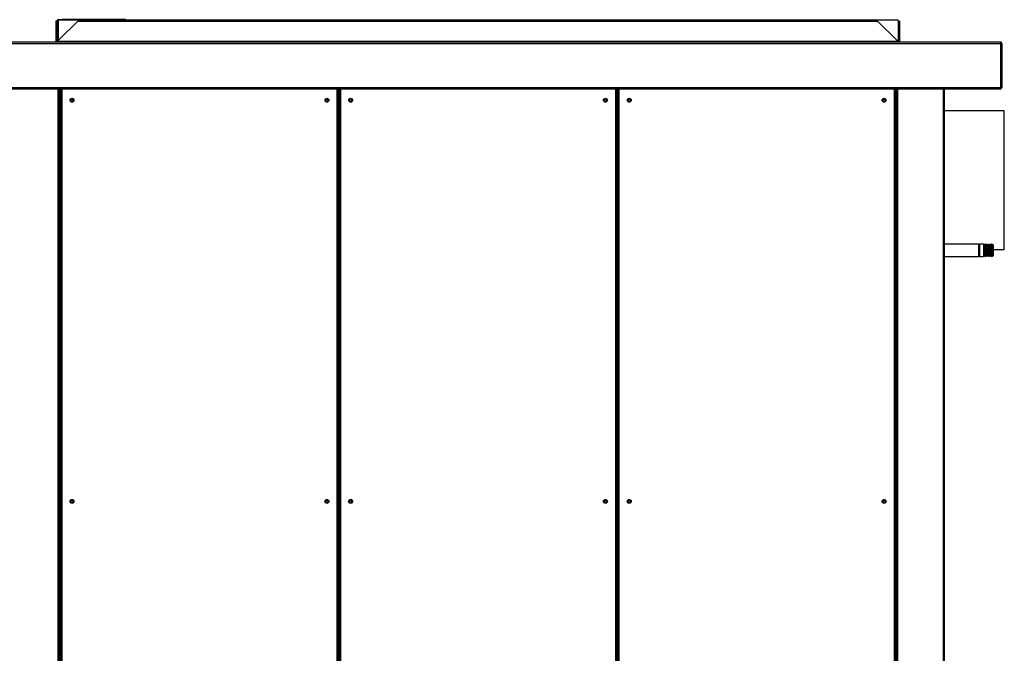
# Model space of a CAD drawing. Units: millimetres. Extents: x 202 to 10193, y 289 to 6705.
# Drawn here: x 1114 to 2855, y 3563 to 4685 of the extents above; entities that cross this region are included whole.
import ezdxf

# ---------------------------------------------------------------- set-up
doc = ezdxf.new("R2010")
doc.units = ezdxf.units.MM

msp = doc.modelspace()

# ---------------------------------------------------------------- linework, layer by layer
at = {"linetype": 'Continuous', "lineweight": 25}
for p, q in [((1181.8, 4645.2), (1181.8, 4683.7)), ((1182.3, 4683.7), (1181.8, 4683.7)), ((2667.3, 4683.7), (1182.3, 4683.7)), ((1182.3, 4683.7), (1182.3, 4645.2)), ((1182.6, 4683.7), (1182.6, 4684.7)), ((1182.6, 4684.7), (1189.6, 4684.7)), ((1189.6, 4683.7), (1189.6, 4684.7)), ((1301.6, 4684.7), (1189.6, 4684.7)), ((1301.6, 4684.7), (1301.6, 4683.7)), ((2667.8, 4683.7), (2667.3, 4683.7)), ((2667.3, 4683.7), (2667.3, 4645.2)), ((2667.8, 4683.7), (2667.8, 4645.2)), ((1179.5, 4682.2), (1178, 4682.2)), ((1178, 4682.2), (1178, 4648.3)), ((1179.5, 4682.2), (1179.5, 4648.3)), ((1181.8, 4682.9), (1180.8, 4682.9)), ((1180.8, 4656.5), (1180.8, 4682.9)), ((1183.1, 4648.3), (1217, 4682.2)), ((1217, 4682.2), (2631.2, 4682.2)), ((2631.2, 4682.2), (2665.1, 4648.3)), ((2668.8, 4648.3), (2668.8, 4682.2)), ((2668.8, 4682.2), (2670.3, 4682.2)), ((2670.3, 4648.3), (2670.3, 4682.2)), ((1179.5, 4648.3), (1178, 4648.3)), ((1178, 4648.3), (1178, 4646)), ((1179.5, 4648.3), (1179.5, 4646)), ((1180.8, 4656.5), (1181.8, 4656.5)), ((1180.8, 4653.7), (1180.8, 4656.5)), ((1181.8, 4653.7), (1180.8, 4653.7)), ((1183.1, 4646), (1183.1, 4648.3)), ((2665.1, 4648.3), (2665.1, 4646)), ((2668.8, 4648.3), (2670.3, 4648.3)), ((2668.8, 4646), (2668.8, 4648.3)), ((2670.3, 4646), (2670.3, 4648.3)), ((923.8, 4645.2), (2848.3, 4645.2)), ((923.8, 4642.8), (2849.1, 4642.8)), ((1178, 4646), (1179.5, 4646)), ((1183.1, 4645.2), (1183.1, 4646)), ((2665.1, 4646), (1183.1, 4646)), ((2665.1, 4646), (2665.1, 4645.2)), ((2670.3, 4646), (2668.8, 4646)), ((2849.1, 4564.7), (2849.1, 4642.8)), ((2849.1, 4642.8), (2850.6, 4642.8)), ((2849.1, 4642.8), (2849.1, 4564.7)), ((2850.6, 4642.8), (2850.6, 4564.7)), ((923.8, 4564.7), (2849.1, 4564.7)), ((923.8, 4562.3), (2848.3, 4562.3)), ((1182.5, 2443.7), (1182.5, 4562.3)), ((1184.8, 2443.7), (1184.8, 4562.3)), ((1185.5, 3179.7), (1185.5, 4562.3)), ((1186.8, 4562.3), (1186.8, 3181.7)), ((1188.6, 4562.3), (1188.6, 3182.5)), ((1675.7, 3182.5), (1675.7, 4562.3)), ((1677.5, 3181.7), (1677.5, 4562.3)), ((1679.5, 4562.3), (1679.5, 3181.7)), ((1681.3, 4562.3), (1681.3, 3182.5)), ((2168.3, 3182.5), (2168.3, 4562.3)), ((2170.1, 3181.7), (2170.1, 4562.3)), ((2172.1, 4562.3), (2172.1, 3181.7)), ((2173.9, 4562.3), (2173.9, 3182.5)), ((2661, 3182.5), (2661, 4562.3)), ((2662.8, 3181.7), (2662.8, 4562.3)), ((2664, 2443.7), (2664, 4562.3)), ((2664.8, 2443.7), (2664.8, 4562.3)), ((2667, 2443.7), (2667, 4562.3)), ((2747.5, 2443.7), (2747.5, 4562.3)), ((2749.8, 2443.7), (2749.8, 4562.3)), ((2848.3, 4562.3), (2848.3, 4562.3)), ((2850.6, 4564.7), (2849.1, 4564.7)), ((1205.2, 4542.9), (1205.5, 4542.9)), ((1205.2, 4542.9), (1205.5, 4542.9)), ((1205.5, 4543.4), (1205.5, 4542.9)), ((1205.5, 4541), (1205.5, 4542.9)), ((2855.3, 4523.2), (2749.8, 4523.2)), ((2855.3, 4278.2), (2855.3, 4523.2)), ((2810.3, 4287.7), (2749.8, 4287.7)), ((2810.3, 4265.7), (2810.3, 4287.7)), ((2811.3, 4287.4), (2810.3, 4286.4)), ((2818.4, 4287.4), (2811.3, 4287.4)), ((2811.3, 4287.4), (2811.3, 4265.9)), ((2819.3, 4285.4), (2818.4, 4287.4)), ((2818.4, 4287.4), (2818.4, 4266.7)), ((2820.2, 4287.4), (2819.3, 4285.4)), ((2819.3, 4285.4), (2819.3, 4268.6)), ((2820.4, 4287.4), (2820.2, 4287.4)), ((2820.2, 4287.4), (2820.2, 4266.7)), ((2821.3, 4285.4), (2820.4, 4287.4)), ((2820.4, 4287.4), (2820.4, 4266.7)), ((2822.2, 4287.4), (2821.3, 4285.4)), ((2821.3, 4285.4), (2821.3, 4268.6)), ((2822.4, 4287.4), (2822.2, 4287.4)), ((2822.2, 4287.4), (2822.2, 4266.7)), ((2823.3, 4285.4), (2822.4, 4287.4)), ((2822.4, 4287.4), (2822.4, 4266.7)), ((2824.2, 4287.4), (2823.3, 4285.4)), ((2823.3, 4285.4), (2823.3, 4268.6)), ((2824.4, 4287.4), (2824.2, 4287.4)), ((2824.2, 4287.4), (2824.2, 4266.7)), ((2825.3, 4285.4), (2824.4, 4287.4)), ((2824.4, 4287.4), (2824.4, 4266.7)), ((2826.2, 4287.4), (2825.3, 4285.4)), ((2825.3, 4285.4), (2825.3, 4268.6)), ((2826.4, 4287.4), (2826.2, 4287.4)), ((2826.2, 4287.4), (2826.2, 4266.7)), ((2827.3, 4285.4), (2826.4, 4287.4)), ((2826.4, 4287.4), (2826.4, 4266.7)), ((2828.2, 4287.4), (2827.3, 4285.4)), ((2827.3, 4285.4), (2827.3, 4268.6)), ((2828.4, 4287.4), (2828.2, 4287.4)), ((2828.2, 4287.4), (2828.2, 4266.7)), ((2829.3, 4285.4), (2828.4, 4287.4)), ((2828.4, 4287.4), (2828.4, 4266.7)), ((2830.2, 4287.4), (2829.3, 4285.4)), ((2829.3, 4285.4), (2829.3, 4268.6)), ((2830.4, 4287.4), (2830.2, 4287.4)), ((2830.2, 4287.4), (2830.2, 4266.7)), ((2831.3, 4285.4), (2830.4, 4287.4)), ((2830.4, 4287.4), (2830.4, 4266.7)), ((2832.2, 4287.4), (2831.3, 4285.4)), ((2831.3, 4285.4), (2831.3, 4268.6)), ((2832.4, 4287.4), (2832.2, 4287.4)), ((2832.2, 4287.4), (2832.2, 4266.7)), ((2833.3, 4285.4), (2832.4, 4287.4)), ((2832.4, 4287.4), (2832.4, 4266.7)), ((2834.2, 4287.4), (2833.3, 4285.4)), ((2833.3, 4285.4), (2833.3, 4268.6)), ((2834.3, 4287.4), (2834.2, 4287.4)), ((2834.2, 4287.4), (2834.2, 4266.7)), ((2835.3, 4286.4), (2834.3, 4287.4)), ((2834.3, 4265.9), (2834.3, 4287.4)), ((2835.3, 4286.4), (2835.3, 4266.9)), ((2749.8, 4265.7), (2810.3, 4265.7)), ((2810.3, 4266.9), (2811.3, 4265.9)), ((2811.3, 4265.9), (2818.4, 4265.9)), ((2818.4, 4265.9), (2819.3, 4267.9)), ((2818.4, 4266.7), (2818.4, 4265.9)), ((2819.3, 4268.6), (2819.3, 4267.9)), ((2819.3, 4267.9), (2820.2, 4265.9)), ((2820.2, 4266.7), (2820.2, 4265.9)), ((2820.2, 4265.9), (2820.4, 4265.9)), ((2820.4, 4265.9), (2821.3, 4267.9)), ((2820.4, 4266.7), (2820.4, 4265.9)), ((2821.3, 4268.6), (2821.3, 4267.9)), ((2821.3, 4267.9), (2822.2, 4265.9)), ((2822.2, 4266.7), (2822.2, 4265.9)), ((2822.2, 4265.9), (2822.4, 4265.9)), ((2822.4, 4265.9), (2823.3, 4267.9)), ((2822.4, 4266.7), (2822.4, 4265.9)), ((2823.3, 4268.6), (2823.3, 4267.9)), ((2823.3, 4267.9), (2824.2, 4265.9)), ((2824.2, 4266.7), (2824.2, 4265.9)), ((2824.2, 4265.9), (2824.4, 4265.9)), ((2824.4, 4265.9), (2825.3, 4267.9)), ((2824.4, 4266.7), (2824.4, 4265.9)), ((2825.3, 4268.6), (2825.3, 4267.9)), ((2825.3, 4267.9), (2826.2, 4265.9)), ((2826.2, 4266.7), (2826.2, 4265.9)), ((2826.2, 4265.9), (2826.4, 4265.9)), ((2826.4, 4265.9), (2827.3, 4267.9)), ((2826.4, 4266.7), (2826.4, 4265.9)), ((2827.3, 4268.6), (2827.3, 4267.9)), ((2827.3, 4267.9), (2828.2, 4265.9)), ((2828.2, 4266.7), (2828.2, 4265.9)), ((2828.2, 4265.9), (2828.4, 4265.9)), ((2828.4, 4265.9), (2829.3, 4267.9)), ((2828.4, 4266.7), (2828.4, 4265.9)), ((2829.3, 4268.6), (2829.3, 4267.9)), ((2829.3, 4267.9), (2830.2, 4265.9)), ((2830.2, 4266.7), (2830.2, 4265.9)), ((2830.2, 4265.9), (2830.4, 4265.9)), ((2830.4, 4265.9), (2831.3, 4267.9)), ((2830.4, 4266.7), (2830.4, 4265.9)), ((2831.3, 4268.6), (2831.3, 4267.9)), ((2831.3, 4267.9), (2832.2, 4265.9)), ((2832.2, 4266.7), (2832.2, 4265.9)), ((2832.2, 4265.9), (2832.4, 4265.9)), ((2832.4, 4265.9), (2833.3, 4267.9)), ((2832.4, 4266.7), (2832.4, 4265.9)), ((2833.3, 4268.6), (2833.3, 4267.9)), ((2833.3, 4267.9), (2834.2, 4265.9)), ((2834.2, 4266.7), (2834.2, 4265.9)), ((2834.2, 4265.9), (2834.3, 4265.9)), ((2834.3, 4265.9), (2835.3, 4266.9)), ((2835.3, 4278.2), (2855.3, 4278.2))]:
    msp.add_line(p, q, dxfattribs=at)
at = {"linetype": 'Continuous', "lineweight": 25, "flags": 128}
for points in [[(1179.5, 4646), (1179.4, 4645.6), (1179.3, 4645.2)], [(2668.9, 4645.2), (2668.8, 4645.6), (2668.8, 4646)]]:
    msp.add_lwpolyline(points, dxfattribs=at)
at = {"linetype": 'Continuous', "lineweight": 25}
for centre, radius in [((1206.8, 4542.2), 3.5), ((1206.8, 4542.2), 1.75), ((1657.5, 4542.2), 3.5), ((1657.4, 4542.2), 1.75), ((1699.5, 4542.2), 3.5), ((1699.4, 4542.2), 1.75), ((2150.1, 4542.2), 3.5), ((2150.1, 4542.2), 1.75), ((2192.1, 4542.2), 3.5), ((2192.1, 4542.2), 1.75), ((2642.8, 4542.2), 3.5), ((2642.8, 4542.2), 1.75), ((1206.8, 3832.2), 3.5), ((1206.8, 3832.2), 1.75), ((1657.5, 3832.2), 3.5), ((1657.4, 3832.2), 1.75), ((1699.5, 3832.2), 3.5), ((1699.4, 3832.2), 1.75), ((2150.1, 3832.2), 3.5), ((2150.1, 3832.2), 1.75), ((2192.1, 3832.2), 3.5), ((2192.1, 3832.2), 1.75), ((2642.8, 3832.2), 3.5), ((2642.8, 3832.2), 1.75)]:
    msp.add_circle(centre, radius, dxfattribs=at)
for centre, radius, start, end in [((1182.6, 4682.9), 1.8, 90, 180), ((1177.1, 4646), 0.84, 270, 0), ((2671.1, 4646), 0.84, 180, 270)]:
    msp.add_arc(centre, radius, start, end, dxfattribs=at)
for points, knots in [([(2848.3, 4645.2), (2848.3, 4645.1), (2848.5, 4645.1), (2848.6, 4644.7), (2848.8, 4644.1), (2849, 4643.4), (2849.1, 4643), (2849.1, 4642.8)], [0, 0, 0, 0, 0.2040815, 0.4241725, 0.6442621, 0.8643859, 1, 1, 1, 1]), ([(2850.6, 4642.8), (2850.6, 4643.1), (2850.6, 4643.6), (2850.2, 4644.3), (2849.6, 4644.9), (2848.9, 4645.1), (2848.5, 4645.2), (2848.3, 4645.2)], [0, 0, 0, 0, 0.204067, 0.424155, 0.64427, 0.864369, 1, 1, 1, 1]), ([(2849.1, 4642.8), (2849.1, 4643), (2849.1, 4643.1), (2849, 4643.2), (2849, 4643.2)], [0, 0, 0, 0, 0.9204837, 1, 1, 1, 1]), ([(2849.1, 4564.7), (2849.1, 4564.4), (2848.9, 4563.9), (2848.8, 4563.2), (2848.6, 4562.7), (2848.4, 4562.4), (2848.3, 4562.3), (2848.3, 4562.3)], [0, 0, 0, 0, 0.203932, 0.424157, 0.644386, 0.86462, 1, 1, 1, 1]), ([(2848.3, 4562.3), (2848.5, 4562.4), (2849.1, 4562.4), (2849.8, 4562.8), (2850.3, 4563.4), (2850.6, 4564.1), (2850.6, 4564.5), (2850.6, 4564.7)], [0, 0, 0, 0, 0.203941, 0.42417, 0.6444, 0.864635, 1, 1, 1, 1]), ([(2849, 4564.3), (2849.1, 4564.3), (2849.1, 4564.4), (2849.1, 4564.6), (2849.1, 4564.7)], [0, 0, 0, 0, 0.229328, 1, 1, 1, 1])]:
    msp.add_open_spline(points, degree=3, knots=knots, dxfattribs=at)

doc.saveas('drawing.dxf')
